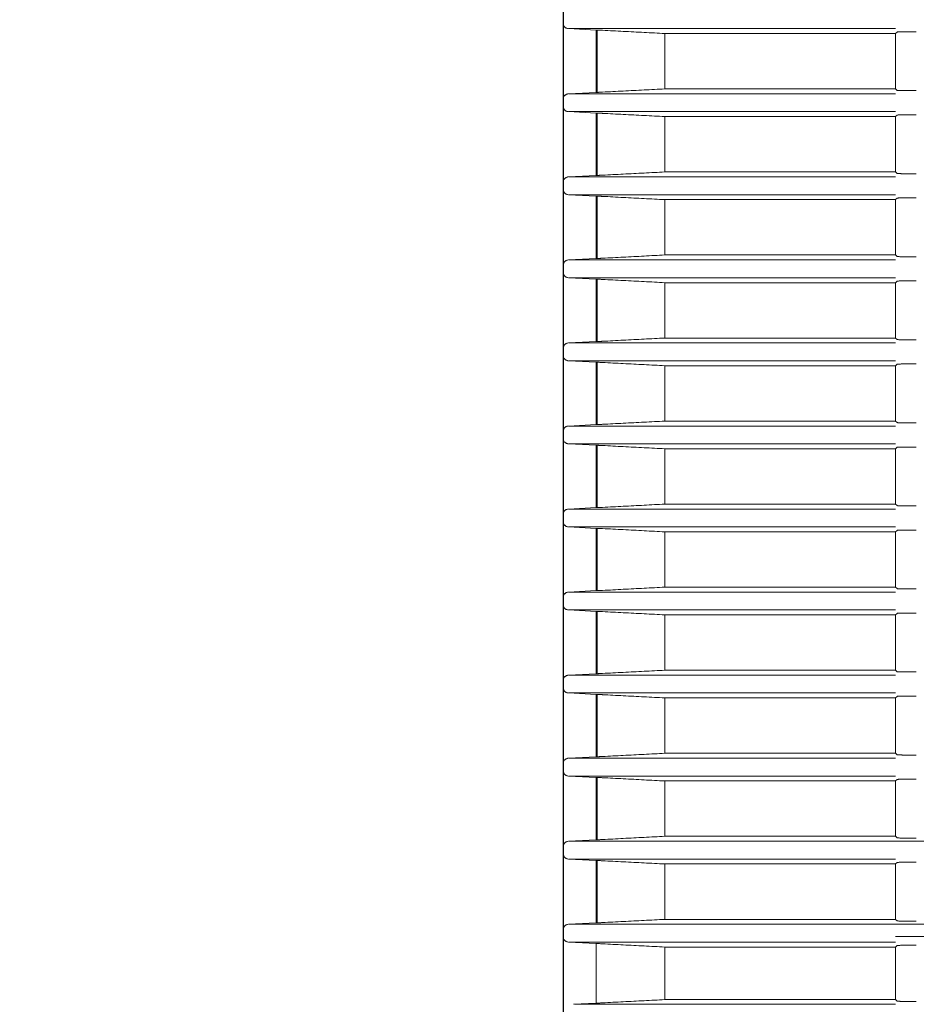
# Model space of a CAD drawing. Units: millimetres. Extents: x 149 to 928, y 239 to 566.
# Drawn here: x 193 to 233, y 302 to 346 of the extents above; entities that cross this region are included whole.
import ezdxf

# ---------------------------------------------------------------- set-up
doc = ezdxf.new("R2010")
doc.units = ezdxf.units.MM
doc.layers.add('1', color=7, linetype='Continuous', true_color=0xffffff)
doc.styles.add('kanji', font='simplex.shx', dxfattribs={"bigfont": 'bigfont.shx'})
doc.dimstyles.get("Standard").update_dxf_attribs({"dimtxt": 0.18, "dimasz": 0.18, "dimexe": 0.18, "dimexo": 0.0625, "dimgap": 0.09, "dimtad": 0, "dimtih": 1, "dimtoh": 1, "dimdec": 4, "dimzin": 0, "dimdsep": 46, "dimtxsty": 'Standard', "dimcen": 0.09, "dimadec": 0, "dimazin": 0, "dimtfac": 1, "dimtdec": 4, "dimtofl": 0, "dimtmove": 0, "dimatfit": 3, "dimfxl": 1, "dimtolj": 1, "dimtzin": 0, "dimarcsym": 0})

# ---------------------------------------------------------------- blocks, each defined once
blk = doc.blocks.new('_U2')
at = {"layer": '1', "color": 18, "lineweight": 25}
for p, q in [((244.258688, 404.531049), (154.063357, 404.531049)), ((157.063357, 404.531049), (156.259509, 401.531046)), ((157.063357, 292.081094), (157.063357, 404.531049)), ((157.063357, 404.531049), (157.867204, 401.531052)), ((157.063357, 292.081094), (156.259509, 295.081091)), ((157.063357, 292.081094), (157.867204, 295.081097)), ((337.290946, 292.081094), (154.063357, 292.081094))]:
    blk.add_line(p, q, dxfattribs=at)
at = {"layer": '1', "color": 18, "linetype": 'Continuous', "lineweight": 13, "insert": (157.944774, 335.098676), "char_height": 7, "attachment_point": 7, "rotation": 90, "line_spacing_factor": 0.903614, "style": 'kanji'}
blk.add_mtext('\\W0.8212;224.9', dxfattribs=at)
blk = doc.blocks.new('_Open')
at = {"color": 0, "linetype": 'ByBlock', "lineweight": -2}
for p, q in [((-1, 0.166667), (0, 0)), ((-1, -0.166667), (0, 0)), ((0, 0), (-1, 0))]:
    blk.add_line(p, q, dxfattribs=at)
blk = doc.blocks.new('_U8')
at = {"layer": '1', "color": 18, "lineweight": 25}
for p, q in [((217.090388, 377.70233), (217.090388, 268.366898)), ((338.090333, 346.909047), (338.090333, 268.366898)), ((217.090388, 271.366898), (220.090385, 272.170745)), ((338.090333, 271.366898), (335.09033, 272.170745)), ((338.090333, 271.366898), (217.090388, 271.366898)), ((217.090388, 271.366898), (220.090391, 270.56305)), ((338.090333, 271.366898), (335.090336, 270.56305))]:
    blk.add_line(p, q, dxfattribs=at)
at = {"layer": '1', "color": 18, "linetype": 'Continuous', "lineweight": 13, "insert": (269.987923, 271.171481), "char_height": 7, "attachment_point": 7, "line_spacing_factor": 0.903614, "style": 'kanji'}
blk.add_mtext('\\W0.7674;242', dxfattribs=at)
blk = doc.blocks.new('_U10')
at = {"layer": '1', "color": 18, "lineweight": 25}
for p, q in [((459.090388, 377.70233), (459.090388, 238.586629)), ((217.090388, 375.39135), (217.090388, 238.586629)), ((217.090388, 241.586629), (220.090385, 242.390477)), ((459.090388, 241.586629), (456.090385, 242.390477)), ((459.090388, 241.586629), (217.090388, 241.586629)), ((217.090388, 241.586629), (220.090391, 240.782782)), ((459.090388, 241.586629), (456.090391, 240.782782))]:
    blk.add_line(p, q, dxfattribs=at)
at = {"layer": '1', "color": 18, "linetype": 'Continuous', "lineweight": 13, "insert": (330.48795, 241.391212), "char_height": 7, "attachment_point": 7, "line_spacing_factor": 0.903614, "style": 'kanji'}
blk.add_mtext('\\W0.7602;484', dxfattribs=at)

msp = doc.modelspace()

# ---------------------------------------------------------------- linework, layer by layer
at = {"layer": '1', "color": 155, "linetype": 'Continuous', "lineweight": 18}
for p, q in [((217.09, 346.383), (217.09, 346.079)), ((218.59, 345.763), (217.327, 345.829)), ((217.328, 345.829), (218.59, 345.763)), ((232.111, 345.829), (217.368, 345.829)), ((218.59, 345.763), (218.627, 345.763)), ((218.59, 345.763), (218.59, 342.949)), ((218.635, 342.949), (218.635, 345.763)), ((221.685, 343.106), (221.685, 345.606)), ((232.111, 345.606), (221.685, 345.606)), ((232.177, 345.672), (232.111, 345.606)), ((232.111, 345.606), (232.111, 343.106)), ((233.045, 345.685), (232.427, 345.685)), ((217.327, 342.883), (218.59, 342.949)), ((218.59, 342.949), (217.328, 342.883)), ((217.368, 342.883), (232.111, 342.883)), ((218.59, 342.949), (218.627, 342.949)), ((221.685, 343.106), (232.111, 343.106)), ((232.111, 343.106), (232.177, 343.04)), ((232.427, 343.027), (233.045, 343.027)), ((217.09, 342.633), (217.09, 342.329)), ((218.59, 342.013), (217.327, 342.079)), ((217.328, 342.079), (218.59, 342.013)), ((232.111, 342.079), (217.368, 342.079)), ((218.59, 342.013), (218.627, 342.013)), ((218.59, 342.013), (218.59, 339.199)), ((218.635, 339.199), (218.635, 342.013)), ((232.177, 341.922), (232.111, 341.856)), ((233.045, 341.935), (232.427, 341.935)), ((221.685, 339.356), (221.685, 341.856)), ((232.111, 341.856), (221.685, 341.856)), ((232.111, 341.856), (232.111, 339.356)), ((221.685, 339.356), (232.111, 339.356)), ((232.111, 339.356), (232.177, 339.29)), ((232.427, 339.277), (233.045, 339.277)), ((217.09, 338.883), (217.09, 338.579)), ((217.327, 339.133), (218.59, 339.199)), ((218.59, 339.199), (217.328, 339.133)), ((217.368, 339.133), (232.111, 339.133)), ((218.59, 339.199), (218.627, 339.199)), ((218.59, 338.263), (217.327, 338.329)), ((217.328, 338.329), (218.59, 338.263)), ((232.111, 338.329), (217.368, 338.329)), ((218.59, 338.263), (218.627, 338.263)), ((218.59, 338.263), (218.59, 335.449)), ((218.635, 335.449), (218.635, 338.263)), ((221.685, 335.606), (221.685, 338.106)), ((232.111, 338.106), (221.685, 338.106)), ((232.177, 338.172), (232.111, 338.106)), ((232.111, 338.106), (232.111, 335.606)), ((233.045, 338.185), (232.427, 338.185)), ((217.327, 335.383), (218.59, 335.449)), ((218.59, 335.449), (217.328, 335.383)), ((217.368, 335.383), (232.111, 335.383)), ((218.59, 335.449), (218.627, 335.449)), ((221.685, 335.606), (232.111, 335.606)), ((232.111, 335.606), (232.177, 335.54)), ((232.427, 335.527), (233.045, 335.527)), ((217.09, 335.133), (217.09, 334.829)), ((218.59, 334.513), (217.327, 334.579)), ((217.328, 334.579), (218.59, 334.513)), ((232.111, 334.579), (217.368, 334.579)), ((218.59, 334.513), (218.627, 334.513)), ((218.59, 334.513), (218.59, 331.699)), ((218.635, 331.699), (218.635, 334.513)), ((221.685, 331.856), (221.685, 334.356)), ((232.111, 334.356), (221.685, 334.356)), ((232.177, 334.422), (232.111, 334.356)), ((232.111, 334.356), (232.111, 331.856)), ((233.045, 334.435), (232.427, 334.435)), ((217.327, 331.633), (218.59, 331.699)), ((218.59, 331.699), (217.328, 331.633)), ((218.59, 331.699), (218.627, 331.699)), ((221.685, 331.856), (232.111, 331.856)), ((232.111, 331.856), (232.177, 331.79)), ((232.427, 331.777), (233.045, 331.777)), ((217.09, 331.383), (217.09, 331.079)), ((217.368, 331.633), (232.111, 331.633)), ((218.59, 330.763), (217.327, 330.829)), ((217.328, 330.829), (218.59, 330.763)), ((232.111, 330.829), (217.368, 330.829)), ((218.59, 330.763), (218.627, 330.763)), ((218.59, 330.763), (218.59, 327.949)), ((218.635, 327.949), (218.635, 330.763)), ((221.685, 328.106), (221.685, 330.606)), ((232.111, 330.606), (221.685, 330.606)), ((232.177, 330.672), (232.111, 330.606)), ((232.111, 330.606), (232.111, 328.106)), ((233.045, 330.685), (232.427, 330.685)), ((217.327, 327.883), (218.59, 327.949)), ((218.59, 327.949), (217.328, 327.883)), ((217.368, 327.883), (232.111, 327.883)), ((218.59, 327.949), (218.627, 327.949)), ((221.685, 328.106), (232.111, 328.106)), ((232.111, 328.106), (232.177, 328.04)), ((232.427, 328.027), (233.045, 328.027)), ((217.09, 327.633), (217.09, 327.329)), ((218.59, 327.013), (217.327, 327.079)), ((217.328, 327.079), (218.59, 327.013)), ((232.111, 327.079), (217.368, 327.079)), ((218.59, 327.013), (218.627, 327.013)), ((218.59, 327.013), (218.59, 324.199)), ((218.635, 324.199), (218.635, 327.013)), ((221.685, 324.356), (221.685, 326.856)), ((232.111, 326.856), (221.685, 326.856)), ((232.177, 326.922), (232.111, 326.856)), ((232.111, 326.856), (232.111, 324.356)), ((233.045, 326.935), (232.427, 326.935)), ((217.327, 324.133), (218.59, 324.199)), ((218.59, 324.199), (217.328, 324.133)), ((217.368, 324.133), (232.111, 324.133)), ((218.59, 324.199), (218.627, 324.199)), ((221.685, 324.356), (232.111, 324.356)), ((232.111, 324.356), (232.177, 324.29)), ((232.427, 324.277), (233.045, 324.277)), ((217.09, 323.883), (217.09, 323.579)), ((218.59, 323.263), (217.327, 323.329)), ((217.328, 323.329), (218.59, 323.263)), ((232.111, 323.329), (217.368, 323.329)), ((218.59, 323.263), (218.627, 323.263)), ((218.59, 323.263), (218.59, 320.449)), ((218.635, 320.449), (218.635, 323.263)), ((221.685, 320.606), (221.685, 323.106)), ((232.111, 323.106), (221.685, 323.106)), ((232.177, 323.172), (232.111, 323.106)), ((232.111, 323.106), (232.111, 320.606)), ((233.045, 323.185), (232.427, 323.185)), ((221.685, 320.606), (232.111, 320.606)), ((232.111, 320.606), (232.177, 320.54)), ((217.09, 320.133), (217.09, 319.829)), ((217.327, 320.383), (218.59, 320.449)), ((218.59, 320.449), (217.328, 320.383)), ((217.368, 320.383), (232.111, 320.383)), ((218.59, 320.449), (218.627, 320.449)), ((232.427, 320.527), (233.045, 320.527)), ((218.59, 319.513), (217.327, 319.579)), ((217.328, 319.579), (218.59, 319.513)), ((232.111, 319.579), (217.368, 319.579)), ((218.59, 319.513), (218.627, 319.513)), ((218.59, 319.513), (218.59, 316.699)), ((218.635, 316.699), (218.635, 319.513)), ((221.685, 316.856), (221.685, 319.356)), ((232.111, 319.356), (221.685, 319.356)), ((232.177, 319.422), (232.111, 319.356)), ((232.111, 319.356), (232.111, 316.856)), ((233.045, 319.435), (232.427, 319.435)), ((217.327, 316.633), (218.59, 316.699)), ((218.59, 316.699), (217.328, 316.633)), ((217.368, 316.633), (232.111, 316.633)), ((218.59, 316.699), (218.627, 316.699)), ((221.685, 316.856), (232.111, 316.856)), ((232.111, 316.856), (232.177, 316.79)), ((232.427, 316.777), (233.045, 316.777)), ((217.09, 316.383), (217.09, 316.079)), ((218.59, 315.763), (217.327, 315.829)), ((217.328, 315.829), (218.59, 315.763)), ((232.111, 315.829), (217.368, 315.829)), ((218.59, 315.763), (218.627, 315.763)), ((218.59, 315.763), (218.59, 312.949)), ((218.635, 312.949), (218.635, 315.763)), ((233.045, 315.685), (232.427, 315.685)), ((221.685, 313.106), (221.685, 315.606)), ((232.111, 315.606), (221.685, 315.606)), ((232.177, 315.672), (232.111, 315.606)), ((232.111, 315.606), (232.111, 313.106)), ((221.685, 313.106), (232.111, 313.106)), ((232.111, 313.106), (232.177, 313.04)), ((232.427, 313.027), (233.045, 313.027)), ((217.09, 312.633), (217.09, 312.329)), ((217.327, 312.883), (218.59, 312.949)), ((218.59, 312.949), (217.328, 312.883)), ((217.368, 312.883), (232.111, 312.883)), ((218.59, 312.949), (218.627, 312.949)), ((218.59, 312.013), (217.327, 312.079)), ((217.328, 312.079), (218.59, 312.013)), ((232.111, 312.079), (217.368, 312.079)), ((218.59, 312.013), (218.627, 312.013)), ((218.59, 312.013), (218.59, 309.199)), ((218.635, 309.199), (218.635, 312.013)), ((221.685, 309.356), (221.685, 311.856)), ((232.111, 311.856), (221.685, 311.856)), ((232.177, 311.922), (232.111, 311.856)), ((232.111, 311.856), (232.111, 309.356)), ((233.045, 311.935), (232.427, 311.935)), ((217.327, 309.133), (218.59, 309.199)), ((218.59, 309.199), (217.328, 309.133)), ((217.368, 309.133), (232.111, 309.133)), ((218.59, 309.199), (218.627, 309.199)), ((221.685, 309.356), (232.111, 309.356)), ((232.111, 309.356), (232.177, 309.29)), ((232.427, 309.277), (233.045, 309.277)), ((217.09, 308.883), (217.09, 308.579)), ((218.59, 308.263), (217.327, 308.329)), ((217.328, 308.329), (218.59, 308.263)), ((232.111, 308.329), (217.368, 308.329)), ((218.59, 308.263), (218.627, 308.263)), ((218.59, 308.263), (218.59, 305.449)), ((218.635, 305.449), (218.635, 308.263)), ((232.177, 308.172), (232.111, 308.106)), ((233.045, 308.185), (232.427, 308.185)), ((221.685, 305.606), (221.685, 308.106)), ((232.111, 308.106), (221.685, 308.106)), ((232.111, 308.106), (232.111, 305.606)), ((217.327, 305.383), (218.59, 305.449)), ((218.59, 305.449), (217.328, 305.383)), ((218.59, 305.449), (218.627, 305.449)), ((221.685, 305.606), (232.111, 305.606)), ((232.111, 305.606), (232.177, 305.54)), ((232.427, 305.527), (233.045, 305.527)), ((217.09, 305.133), (217.09, 304.829)), ((217.368, 305.383), (232.111, 305.383)), ((232.111, 305.383), (309.805, 305.383)), ((218.59, 304.513), (217.327, 304.579)), ((217.328, 304.579), (218.59, 304.513)), ((232.111, 304.579), (217.368, 304.579)), ((218.59, 304.513), (218.627, 304.513)), ((218.59, 304.513), (218.59, 301.824)), ((221.685, 301.981), (221.685, 304.356)), ((232.111, 304.356), (221.685, 304.356)), ((232.177, 304.422), (232.111, 304.356)), ((232.111, 304.356), (232.111, 301.981)), ((233.045, 304.435), (232.427, 304.435)), ((221.685, 301.981), (232.111, 301.981)), ((232.111, 301.981), (232.177, 301.915)), ((232.427, 301.902), (233.045, 301.902)), ((217.564, 301.77), (218.59, 301.824)), ((218.59, 301.824), (217.565, 301.77)), ((217.605, 301.77), (232.111, 301.77)), ((218.59, 301.824), (218.627, 301.824))]:
    msp.add_line(p, q, dxfattribs=at)
for points, knots in [([(217.09, 346.079), (217.092, 346.059), (217.095, 346.016), (217.121, 345.952), (217.169, 345.892), (217.24, 345.843), (217.297, 345.834), (217.328, 345.829)], [0, 0, 0, 0, 0.160174, 0.340281, 0.540307, 0.760225, 1, 1, 1, 1]), ([(217.327, 345.829), (217.305, 345.832), (217.263, 345.838), (217.207, 345.865), (217.161, 345.902), (217.127, 345.945), (217.105, 345.99), (217.093, 346.035), (217.091, 346.065), (217.09, 346.079)], [0, 0, 0, 0, 0.173427, 0.336669, 0.489721, 0.632581, 0.765246, 0.887718, 1, 1, 1, 1]), ([(218.635, 345.763), (218.636, 345.763), (218.637, 345.763), (218.642, 345.763), (218.648, 345.763), (218.659, 345.763), (218.678, 345.762), (218.707, 345.76), (218.743, 345.759), (218.783, 345.757), (218.826, 345.754), (218.857, 345.753), (218.872, 345.752)], [0, 0, 0, 0, 0.062531, 0.12469, 0.186979, 0.249897, 0.374522, 0.499656, 0.624964, 0.749669, 0.875236, 1, 1, 1, 1]), ([(232.427, 345.685), (232.407, 345.685), (232.364, 345.684), (232.299, 345.683), (232.24, 345.68), (232.191, 345.677), (232.182, 345.674), (232.177, 345.672)], [0, 0, 0, 0, 0.160174, 0.340281, 0.540307, 0.760225, 1, 1, 1, 1]), ([(217.328, 342.883), (217.306, 342.88), (217.263, 342.874), (217.207, 342.847), (217.161, 342.81), (217.127, 342.767), (217.105, 342.722), (217.093, 342.677), (217.091, 342.647), (217.09, 342.633)], [0, 0, 0, 0, 0.173427, 0.336669, 0.489721, 0.632581, 0.765246, 0.887718, 1, 1, 1, 1]), ([(217.09, 342.633), (217.092, 342.653), (217.095, 342.696), (217.121, 342.76), (217.169, 342.82), (217.239, 342.869), (217.297, 342.878), (217.327, 342.883)], [0, 0, 0, 0, 0.160174, 0.340281, 0.540307, 0.760225, 1, 1, 1, 1]), ([(218.635, 342.949), (218.636, 342.949), (218.637, 342.949), (218.643, 342.949), (218.651, 342.949), (218.661, 342.95), (218.674, 342.95), (218.69, 342.951), (218.71, 342.952), (218.738, 342.953), (218.775, 342.955), (218.82, 342.957), (218.854, 342.959), (218.872, 342.96)], [0, 0, 0, 0, 0.068983, 0.138753, 0.209313, 0.280664, 0.352809, 0.425748, 0.499483, 0.60355, 0.721665, 0.853819, 1, 1, 1, 1]), ([(232.177, 343.04), (232.18, 343.039), (232.185, 343.037), (232.213, 343.034), (232.25, 343.031), (232.292, 343.03), (232.338, 343.028), (232.383, 343.028), (232.413, 343.027), (232.427, 343.027)], [0, 0, 0, 0, 0.173427, 0.336669, 0.489721, 0.632581, 0.765246, 0.887718, 1, 1, 1, 1]), ([(217.09, 342.329), (217.092, 342.309), (217.095, 342.266), (217.121, 342.202), (217.169, 342.142), (217.24, 342.093), (217.297, 342.084), (217.328, 342.079)], [0, 0, 0, 0, 0.160174, 0.340281, 0.540307, 0.760225, 1, 1, 1, 1]), ([(217.327, 342.079), (217.305, 342.082), (217.263, 342.088), (217.207, 342.115), (217.161, 342.152), (217.127, 342.195), (217.105, 342.24), (217.093, 342.285), (217.091, 342.315), (217.09, 342.329)], [0, 0, 0, 0, 0.173427, 0.336669, 0.489721, 0.632581, 0.765246, 0.887718, 1, 1, 1, 1]), ([(217.328, 342.079), (217.306, 342.082), (217.263, 342.088), (217.207, 342.115), (217.161, 342.152), (217.127, 342.195), (217.105, 342.24), (217.093, 342.285), (217.091, 342.315), (217.09, 342.329)], [0, 0, 0, 0, 0.173427, 0.336669, 0.489721, 0.632581, 0.765246, 0.887718, 1, 1, 1, 1]), ([(218.635, 342.013), (218.636, 342.013), (218.637, 342.013), (218.642, 342.013), (218.648, 342.013), (218.659, 342.013), (218.678, 342.012), (218.707, 342.01), (218.743, 342.009), (218.783, 342.007), (218.826, 342.004), (218.857, 342.003), (218.872, 342.002)], [0, 0, 0, 0, 0.062531, 0.12469, 0.186979, 0.249897, 0.374522, 0.499656, 0.624964, 0.749669, 0.875236, 1, 1, 1, 1]), ([(232.427, 341.935), (232.407, 341.935), (232.364, 341.934), (232.299, 341.933), (232.24, 341.93), (232.191, 341.927), (232.182, 341.924), (232.177, 341.922)], [0, 0, 0, 0, 0.160174, 0.340281, 0.540307, 0.760225, 1, 1, 1, 1]), ([(232.177, 339.29), (232.18, 339.289), (232.185, 339.287), (232.213, 339.284), (232.25, 339.281), (232.292, 339.28), (232.338, 339.278), (232.383, 339.278), (232.413, 339.277), (232.427, 339.277)], [0, 0, 0, 0, 0.173427, 0.336669, 0.489721, 0.632581, 0.765246, 0.887718, 1, 1, 1, 1]), ([(217.328, 339.133), (217.306, 339.13), (217.263, 339.124), (217.207, 339.097), (217.161, 339.06), (217.127, 339.017), (217.105, 338.972), (217.093, 338.927), (217.091, 338.897), (217.09, 338.883)], [0, 0, 0, 0, 0.173427, 0.336669, 0.489721, 0.632581, 0.765246, 0.887718, 1, 1, 1, 1]), ([(217.09, 338.883), (217.092, 338.903), (217.095, 338.946), (217.121, 339.01), (217.169, 339.07), (217.239, 339.119), (217.297, 339.128), (217.327, 339.133)], [0, 0, 0, 0, 0.160174, 0.340281, 0.540307, 0.760225, 1, 1, 1, 1]), ([(218.635, 339.199), (218.636, 339.199), (218.637, 339.199), (218.643, 339.199), (218.651, 339.199), (218.661, 339.2), (218.674, 339.2), (218.69, 339.201), (218.71, 339.202), (218.738, 339.203), (218.775, 339.205), (218.82, 339.207), (218.854, 339.209), (218.872, 339.21)], [0, 0, 0, 0, 0.068983, 0.138753, 0.209313, 0.280664, 0.352809, 0.425748, 0.499483, 0.60355, 0.721665, 0.853819, 1, 1, 1, 1]), ([(217.09, 338.579), (217.092, 338.559), (217.095, 338.516), (217.121, 338.452), (217.169, 338.392), (217.24, 338.343), (217.297, 338.334), (217.328, 338.329)], [0, 0, 0, 0, 0.160174, 0.340281, 0.540307, 0.760225, 1, 1, 1, 1]), ([(217.327, 338.329), (217.305, 338.332), (217.263, 338.338), (217.207, 338.365), (217.161, 338.402), (217.127, 338.445), (217.105, 338.49), (217.093, 338.535), (217.091, 338.565), (217.09, 338.579)], [0, 0, 0, 0, 0.173427, 0.336669, 0.489721, 0.632581, 0.765246, 0.887718, 1, 1, 1, 1]), ([(217.328, 338.329), (217.306, 338.332), (217.263, 338.338), (217.207, 338.365), (217.161, 338.402), (217.127, 338.445), (217.105, 338.49), (217.093, 338.535), (217.091, 338.565), (217.09, 338.579)], [0, 0, 0, 0, 0.173427, 0.336669, 0.489721, 0.632581, 0.765246, 0.887718, 1, 1, 1, 1]), ([(218.635, 338.263), (218.636, 338.263), (218.637, 338.263), (218.642, 338.263), (218.648, 338.263), (218.659, 338.263), (218.678, 338.262), (218.707, 338.26), (218.743, 338.259), (218.783, 338.257), (218.826, 338.254), (218.857, 338.253), (218.872, 338.252)], [0, 0, 0, 0, 0.062531, 0.12469, 0.186979, 0.249897, 0.374522, 0.499656, 0.624964, 0.749669, 0.875236, 1, 1, 1, 1]), ([(232.427, 338.185), (232.407, 338.185), (232.364, 338.184), (232.299, 338.183), (232.24, 338.18), (232.191, 338.177), (232.182, 338.174), (232.177, 338.172)], [0, 0, 0, 0, 0.160174, 0.340281, 0.540307, 0.760225, 1, 1, 1, 1]), ([(217.328, 335.383), (217.306, 335.38), (217.263, 335.374), (217.207, 335.347), (217.161, 335.31), (217.127, 335.267), (217.105, 335.222), (217.093, 335.177), (217.091, 335.147), (217.09, 335.133)], [0, 0, 0, 0, 0.173427, 0.336669, 0.489721, 0.632581, 0.765246, 0.887718, 1, 1, 1, 1]), ([(217.09, 335.133), (217.092, 335.153), (217.095, 335.196), (217.121, 335.26), (217.169, 335.32), (217.239, 335.369), (217.297, 335.378), (217.327, 335.383)], [0, 0, 0, 0, 0.160174, 0.340281, 0.540307, 0.760225, 1, 1, 1, 1]), ([(218.635, 335.449), (218.636, 335.449), (218.637, 335.449), (218.643, 335.449), (218.651, 335.449), (218.661, 335.45), (218.674, 335.45), (218.69, 335.451), (218.71, 335.452), (218.738, 335.453), (218.775, 335.455), (218.82, 335.457), (218.854, 335.459), (218.872, 335.46)], [0, 0, 0, 0, 0.068983, 0.138753, 0.209313, 0.280664, 0.352809, 0.425748, 0.499483, 0.60355, 0.721665, 0.853819, 1, 1, 1, 1]), ([(232.177, 335.54), (232.18, 335.539), (232.185, 335.537), (232.213, 335.534), (232.25, 335.531), (232.292, 335.53), (232.338, 335.528), (232.383, 335.528), (232.413, 335.527), (232.427, 335.527)], [0, 0, 0, 0, 0.173427, 0.336669, 0.489721, 0.632581, 0.765246, 0.887718, 1, 1, 1, 1]), ([(217.09, 334.829), (217.092, 334.809), (217.095, 334.766), (217.121, 334.702), (217.169, 334.642), (217.24, 334.593), (217.297, 334.584), (217.328, 334.579)], [0, 0, 0, 0, 0.160174, 0.340281, 0.540307, 0.760225, 1, 1, 1, 1]), ([(217.327, 334.579), (217.305, 334.582), (217.263, 334.588), (217.207, 334.615), (217.161, 334.652), (217.127, 334.695), (217.105, 334.74), (217.093, 334.785), (217.091, 334.815), (217.09, 334.829)], [0, 0, 0, 0, 0.173427, 0.336669, 0.489721, 0.632581, 0.765246, 0.887718, 1, 1, 1, 1]), ([(218.635, 334.513), (218.636, 334.513), (218.637, 334.513), (218.642, 334.513), (218.648, 334.513), (218.659, 334.513), (218.678, 334.512), (218.707, 334.51), (218.743, 334.509), (218.783, 334.507), (218.826, 334.504), (218.857, 334.503), (218.872, 334.502)], [0, 0, 0, 0, 0.062531, 0.12469, 0.186979, 0.249897, 0.374522, 0.499656, 0.624964, 0.749669, 0.875236, 1, 1, 1, 1]), ([(232.427, 334.435), (232.407, 334.435), (232.364, 334.434), (232.299, 334.433), (232.24, 334.43), (232.191, 334.427), (232.182, 334.424), (232.177, 334.422)], [0, 0, 0, 0, 0.160174, 0.340281, 0.540307, 0.760225, 1, 1, 1, 1]), ([(218.635, 331.699), (218.636, 331.699), (218.637, 331.699), (218.643, 331.699), (218.651, 331.699), (218.661, 331.7), (218.674, 331.7), (218.69, 331.701), (218.71, 331.702), (218.738, 331.703), (218.775, 331.705), (218.82, 331.707), (218.854, 331.709), (218.872, 331.71)], [0, 0, 0, 0, 0.068983, 0.138753, 0.209313, 0.280664, 0.352809, 0.425748, 0.499483, 0.60355, 0.721665, 0.853819, 1, 1, 1, 1]), ([(232.177, 331.79), (232.18, 331.789), (232.185, 331.787), (232.213, 331.784), (232.25, 331.781), (232.292, 331.78), (232.338, 331.778), (232.383, 331.778), (232.413, 331.777), (232.427, 331.777)], [0, 0, 0, 0, 0.173427, 0.336669, 0.489721, 0.632581, 0.765246, 0.887718, 1, 1, 1, 1]), ([(217.328, 331.633), (217.306, 331.63), (217.263, 331.624), (217.207, 331.597), (217.161, 331.56), (217.127, 331.517), (217.105, 331.472), (217.093, 331.427), (217.091, 331.397), (217.09, 331.383)], [0, 0, 0, 0, 0.173427, 0.336669, 0.489721, 0.632581, 0.765246, 0.887718, 1, 1, 1, 1]), ([(217.09, 331.383), (217.092, 331.403), (217.095, 331.446), (217.121, 331.51), (217.169, 331.57), (217.239, 331.619), (217.297, 331.628), (217.327, 331.633)], [0, 0, 0, 0, 0.160174, 0.340281, 0.540307, 0.760225, 1, 1, 1, 1]), ([(217.09, 331.079), (217.092, 331.059), (217.095, 331.016), (217.121, 330.952), (217.169, 330.892), (217.24, 330.843), (217.297, 330.834), (217.328, 330.829)], [0, 0, 0, 0, 0.160174, 0.340281, 0.540307, 0.760225, 1, 1, 1, 1]), ([(217.327, 330.829), (217.305, 330.832), (217.263, 330.838), (217.207, 330.865), (217.161, 330.902), (217.127, 330.945), (217.105, 330.99), (217.093, 331.035), (217.091, 331.065), (217.09, 331.079)], [0, 0, 0, 0, 0.173427, 0.336669, 0.489721, 0.632581, 0.765246, 0.887718, 1, 1, 1, 1]), ([(218.635, 330.763), (218.636, 330.763), (218.637, 330.763), (218.642, 330.763), (218.648, 330.763), (218.659, 330.763), (218.678, 330.762), (218.707, 330.76), (218.743, 330.759), (218.783, 330.757), (218.826, 330.754), (218.857, 330.753), (218.872, 330.752)], [0, 0, 0, 0, 0.062531, 0.12469, 0.186979, 0.249897, 0.374522, 0.499656, 0.624964, 0.749669, 0.875236, 1, 1, 1, 1]), ([(232.427, 330.685), (232.407, 330.685), (232.364, 330.684), (232.299, 330.683), (232.24, 330.68), (232.191, 330.677), (232.182, 330.674), (232.177, 330.672)], [0, 0, 0, 0, 0.160174, 0.340281, 0.540307, 0.760225, 1, 1, 1, 1]), ([(217.328, 327.883), (217.306, 327.88), (217.263, 327.874), (217.207, 327.847), (217.161, 327.81), (217.127, 327.767), (217.105, 327.722), (217.093, 327.677), (217.091, 327.647), (217.09, 327.633)], [0, 0, 0, 0, 0.173427, 0.336669, 0.489721, 0.632581, 0.765246, 0.887718, 1, 1, 1, 1]), ([(217.09, 327.633), (217.092, 327.653), (217.095, 327.696), (217.121, 327.76), (217.169, 327.82), (217.239, 327.869), (217.297, 327.878), (217.327, 327.883)], [0, 0, 0, 0, 0.160174, 0.340281, 0.540307, 0.760225, 1, 1, 1, 1]), ([(218.635, 327.949), (218.636, 327.949), (218.637, 327.949), (218.643, 327.949), (218.651, 327.949), (218.661, 327.95), (218.674, 327.95), (218.69, 327.951), (218.71, 327.952), (218.738, 327.953), (218.775, 327.955), (218.82, 327.957), (218.854, 327.959), (218.872, 327.96)], [0, 0, 0, 0, 0.068983, 0.138753, 0.209313, 0.280664, 0.352809, 0.425748, 0.499483, 0.60355, 0.721665, 0.853819, 1, 1, 1, 1]), ([(232.177, 328.04), (232.18, 328.039), (232.185, 328.037), (232.213, 328.034), (232.25, 328.031), (232.292, 328.03), (232.338, 328.028), (232.383, 328.028), (232.413, 328.027), (232.427, 328.027)], [0, 0, 0, 0, 0.173427, 0.336669, 0.489721, 0.632581, 0.765246, 0.887718, 1, 1, 1, 1]), ([(217.09, 327.329), (217.092, 327.309), (217.095, 327.266), (217.121, 327.202), (217.169, 327.142), (217.24, 327.093), (217.297, 327.084), (217.328, 327.079)], [0, 0, 0, 0, 0.160174, 0.340281, 0.540307, 0.760225, 1, 1, 1, 1]), ([(217.327, 327.079), (217.305, 327.082), (217.263, 327.088), (217.207, 327.115), (217.161, 327.152), (217.127, 327.195), (217.105, 327.24), (217.093, 327.285), (217.091, 327.315), (217.09, 327.329)], [0, 0, 0, 0, 0.173427, 0.336669, 0.489721, 0.632581, 0.765246, 0.887718, 1, 1, 1, 1]), ([(218.635, 327.013), (218.636, 327.013), (218.637, 327.013), (218.642, 327.013), (218.648, 327.013), (218.659, 327.013), (218.678, 327.012), (218.707, 327.01), (218.743, 327.009), (218.783, 327.007), (218.826, 327.004), (218.857, 327.003), (218.872, 327.002)], [0, 0, 0, 0, 0.062531, 0.12469, 0.186979, 0.249897, 0.374522, 0.499656, 0.624964, 0.749669, 0.875236, 1, 1, 1, 1]), ([(232.427, 326.935), (232.407, 326.935), (232.364, 326.934), (232.299, 326.933), (232.24, 326.93), (232.191, 326.927), (232.182, 326.924), (232.177, 326.922)], [0, 0, 0, 0, 0.160174, 0.340281, 0.540307, 0.760225, 1, 1, 1, 1]), ([(217.328, 324.133), (217.306, 324.13), (217.263, 324.124), (217.207, 324.097), (217.161, 324.06), (217.127, 324.017), (217.105, 323.972), (217.093, 323.927), (217.091, 323.897), (217.09, 323.883)], [0, 0, 0, 0, 0.173427, 0.336669, 0.489721, 0.632581, 0.765246, 0.887718, 1, 1, 1, 1]), ([(217.09, 323.883), (217.092, 323.903), (217.095, 323.946), (217.121, 324.01), (217.169, 324.07), (217.239, 324.119), (217.297, 324.128), (217.327, 324.133)], [0, 0, 0, 0, 0.160174, 0.340281, 0.540307, 0.760225, 1, 1, 1, 1]), ([(218.635, 324.199), (218.636, 324.199), (218.637, 324.199), (218.643, 324.199), (218.651, 324.199), (218.661, 324.2), (218.674, 324.2), (218.69, 324.201), (218.71, 324.202), (218.738, 324.203), (218.775, 324.205), (218.82, 324.207), (218.854, 324.209), (218.872, 324.21)], [0, 0, 0, 0, 0.068983, 0.138753, 0.209313, 0.280664, 0.352809, 0.425748, 0.499483, 0.60355, 0.721665, 0.853819, 1, 1, 1, 1]), ([(232.177, 324.29), (232.18, 324.289), (232.185, 324.287), (232.213, 324.284), (232.25, 324.281), (232.292, 324.28), (232.338, 324.278), (232.383, 324.278), (232.413, 324.277), (232.427, 324.277)], [0, 0, 0, 0, 0.173427, 0.336669, 0.489721, 0.632581, 0.765246, 0.887718, 1, 1, 1, 1]), ([(217.09, 323.579), (217.092, 323.559), (217.095, 323.516), (217.121, 323.452), (217.169, 323.392), (217.24, 323.343), (217.297, 323.334), (217.328, 323.329)], [0, 0, 0, 0, 0.160174, 0.340281, 0.540307, 0.760225, 1, 1, 1, 1]), ([(217.327, 323.329), (217.305, 323.332), (217.263, 323.338), (217.207, 323.365), (217.161, 323.402), (217.127, 323.445), (217.105, 323.49), (217.093, 323.535), (217.091, 323.565), (217.09, 323.579)], [0, 0, 0, 0, 0.173427, 0.336669, 0.489721, 0.632581, 0.765246, 0.887718, 1, 1, 1, 1]), ([(217.328, 323.329), (217.306, 323.332), (217.263, 323.338), (217.207, 323.365), (217.161, 323.402), (217.127, 323.445), (217.105, 323.49), (217.093, 323.535), (217.091, 323.565), (217.09, 323.579)], [0, 0, 0, 0, 0.173427, 0.336669, 0.489721, 0.632581, 0.765246, 0.887718, 1, 1, 1, 1]), ([(218.635, 323.263), (218.636, 323.263), (218.637, 323.263), (218.642, 323.263), (218.648, 323.263), (218.659, 323.263), (218.678, 323.262), (218.707, 323.26), (218.743, 323.259), (218.783, 323.257), (218.826, 323.254), (218.857, 323.253), (218.872, 323.252)], [0, 0, 0, 0, 0.062531, 0.12469, 0.186979, 0.249897, 0.374522, 0.499656, 0.624964, 0.749669, 0.875236, 1, 1, 1, 1]), ([(232.427, 323.185), (232.407, 323.185), (232.364, 323.184), (232.299, 323.183), (232.24, 323.18), (232.191, 323.177), (232.182, 323.174), (232.177, 323.172)], [0, 0, 0, 0, 0.160174, 0.340281, 0.540307, 0.760225, 1, 1, 1, 1]), ([(217.328, 320.383), (217.306, 320.38), (217.263, 320.374), (217.207, 320.347), (217.161, 320.31), (217.127, 320.267), (217.105, 320.222), (217.093, 320.177), (217.091, 320.147), (217.09, 320.133)], [0, 0, 0, 0, 0.173427, 0.336669, 0.489721, 0.632581, 0.765246, 0.887718, 1, 1, 1, 1]), ([(217.09, 320.133), (217.092, 320.153), (217.095, 320.196), (217.121, 320.26), (217.169, 320.32), (217.239, 320.369), (217.297, 320.378), (217.327, 320.383)], [0, 0, 0, 0, 0.160174, 0.340281, 0.540307, 0.760225, 1, 1, 1, 1]), ([(218.635, 320.449), (218.636, 320.449), (218.637, 320.449), (218.643, 320.449), (218.651, 320.449), (218.661, 320.45), (218.674, 320.45), (218.69, 320.451), (218.71, 320.452), (218.738, 320.453), (218.775, 320.455), (218.82, 320.457), (218.854, 320.459), (218.872, 320.46)], [0, 0, 0, 0, 0.068983, 0.138753, 0.209313, 0.280664, 0.352809, 0.425748, 0.499483, 0.60355, 0.721665, 0.853819, 1, 1, 1, 1]), ([(232.177, 320.54), (232.18, 320.539), (232.185, 320.537), (232.213, 320.534), (232.25, 320.531), (232.292, 320.53), (232.338, 320.528), (232.383, 320.528), (232.413, 320.527), (232.427, 320.527)], [0, 0, 0, 0, 0.173427, 0.336669, 0.489721, 0.632581, 0.765246, 0.887718, 1, 1, 1, 1]), ([(217.09, 319.829), (217.092, 319.809), (217.095, 319.766), (217.121, 319.702), (217.169, 319.642), (217.24, 319.593), (217.297, 319.584), (217.328, 319.579)], [0, 0, 0, 0, 0.160174, 0.340281, 0.540307, 0.760225, 1, 1, 1, 1]), ([(217.327, 319.579), (217.305, 319.582), (217.263, 319.588), (217.207, 319.615), (217.161, 319.652), (217.127, 319.695), (217.105, 319.74), (217.093, 319.785), (217.091, 319.815), (217.09, 319.829)], [0, 0, 0, 0, 0.173427, 0.336669, 0.489721, 0.632581, 0.765246, 0.887718, 1, 1, 1, 1]), ([(217.328, 319.579), (217.306, 319.582), (217.263, 319.588), (217.207, 319.615), (217.161, 319.652), (217.127, 319.695), (217.105, 319.74), (217.093, 319.785), (217.091, 319.815), (217.09, 319.829)], [0, 0, 0, 0, 0.173427, 0.336669, 0.489721, 0.632581, 0.765246, 0.887718, 1, 1, 1, 1]), ([(218.635, 319.513), (218.636, 319.513), (218.637, 319.513), (218.642, 319.513), (218.648, 319.513), (218.659, 319.513), (218.678, 319.512), (218.707, 319.51), (218.743, 319.509), (218.783, 319.507), (218.826, 319.504), (218.857, 319.503), (218.872, 319.502)], [0, 0, 0, 0, 0.062531, 0.12469, 0.186979, 0.249897, 0.374522, 0.499656, 0.624964, 0.749669, 0.875236, 1, 1, 1, 1]), ([(232.427, 319.435), (232.407, 319.435), (232.364, 319.434), (232.299, 319.433), (232.24, 319.43), (232.191, 319.427), (232.182, 319.424), (232.177, 319.422)], [0, 0, 0, 0, 0.160174, 0.340281, 0.540307, 0.760225, 1, 1, 1, 1]), ([(217.328, 316.633), (217.306, 316.63), (217.263, 316.624), (217.207, 316.597), (217.161, 316.56), (217.127, 316.517), (217.105, 316.472), (217.093, 316.427), (217.091, 316.397), (217.09, 316.383)], [0, 0, 0, 0, 0.173427, 0.336669, 0.489721, 0.632581, 0.765246, 0.887718, 1, 1, 1, 1]), ([(217.09, 316.383), (217.092, 316.403), (217.095, 316.446), (217.121, 316.51), (217.169, 316.57), (217.239, 316.619), (217.297, 316.628), (217.327, 316.633)], [0, 0, 0, 0, 0.160174, 0.340281, 0.540307, 0.760225, 1, 1, 1, 1]), ([(218.635, 316.699), (218.636, 316.699), (218.637, 316.699), (218.643, 316.699), (218.651, 316.699), (218.661, 316.7), (218.674, 316.7), (218.69, 316.701), (218.71, 316.702), (218.738, 316.703), (218.775, 316.705), (218.82, 316.707), (218.854, 316.709), (218.872, 316.71)], [0, 0, 0, 0, 0.068983, 0.138753, 0.209313, 0.280664, 0.352809, 0.425748, 0.499483, 0.60355, 0.721665, 0.853819, 1, 1, 1, 1]), ([(232.177, 316.79), (232.18, 316.789), (232.185, 316.787), (232.213, 316.784), (232.25, 316.781), (232.292, 316.78), (232.338, 316.778), (232.383, 316.778), (232.413, 316.777), (232.427, 316.777)], [0, 0, 0, 0, 0.173427, 0.336669, 0.489721, 0.632581, 0.765246, 0.887718, 1, 1, 1, 1]), ([(217.09, 316.079), (217.092, 316.059), (217.095, 316.016), (217.121, 315.952), (217.169, 315.892), (217.24, 315.843), (217.297, 315.834), (217.328, 315.829)], [0, 0, 0, 0, 0.160174, 0.340281, 0.540307, 0.760225, 1, 1, 1, 1]), ([(217.327, 315.829), (217.305, 315.832), (217.263, 315.838), (217.207, 315.865), (217.161, 315.902), (217.127, 315.945), (217.105, 315.99), (217.093, 316.035), (217.091, 316.065), (217.09, 316.079)], [0, 0, 0, 0, 0.173427, 0.336669, 0.489721, 0.632581, 0.765246, 0.887718, 1, 1, 1, 1]), ([(218.635, 315.763), (218.636, 315.763), (218.637, 315.763), (218.642, 315.763), (218.648, 315.763), (218.659, 315.763), (218.678, 315.762), (218.707, 315.76), (218.743, 315.759), (218.783, 315.757), (218.826, 315.754), (218.857, 315.753), (218.872, 315.752)], [0, 0, 0, 0, 0.062531, 0.12469, 0.186979, 0.249897, 0.374522, 0.499656, 0.624964, 0.749669, 0.875236, 1, 1, 1, 1]), ([(232.427, 315.685), (232.407, 315.685), (232.364, 315.684), (232.299, 315.683), (232.24, 315.68), (232.191, 315.677), (232.182, 315.674), (232.177, 315.672)], [0, 0, 0, 0, 0.160174, 0.340281, 0.540307, 0.760225, 1, 1, 1, 1]), ([(232.177, 313.04), (232.18, 313.039), (232.185, 313.037), (232.213, 313.034), (232.25, 313.031), (232.292, 313.03), (232.338, 313.028), (232.383, 313.028), (232.413, 313.027), (232.427, 313.027)], [0, 0, 0, 0, 0.173427, 0.336669, 0.489721, 0.632581, 0.765246, 0.887718, 1, 1, 1, 1]), ([(217.328, 312.883), (217.306, 312.88), (217.263, 312.874), (217.207, 312.847), (217.161, 312.81), (217.127, 312.767), (217.105, 312.722), (217.093, 312.677), (217.091, 312.647), (217.09, 312.633)], [0, 0, 0, 0, 0.173427, 0.336669, 0.489721, 0.632581, 0.765246, 0.887718, 1, 1, 1, 1]), ([(217.09, 312.633), (217.092, 312.653), (217.095, 312.696), (217.121, 312.76), (217.169, 312.82), (217.239, 312.869), (217.297, 312.878), (217.327, 312.883)], [0, 0, 0, 0, 0.160174, 0.340281, 0.540307, 0.760225, 1, 1, 1, 1]), ([(218.635, 312.949), (218.636, 312.949), (218.637, 312.949), (218.643, 312.949), (218.651, 312.949), (218.661, 312.95), (218.674, 312.95), (218.69, 312.951), (218.71, 312.952), (218.738, 312.953), (218.775, 312.955), (218.82, 312.957), (218.854, 312.959), (218.872, 312.96)], [0, 0, 0, 0, 0.068983, 0.138753, 0.209313, 0.280664, 0.352809, 0.425748, 0.499483, 0.60355, 0.721665, 0.853819, 1, 1, 1, 1]), ([(217.09, 312.329), (217.092, 312.309), (217.095, 312.266), (217.121, 312.202), (217.169, 312.142), (217.24, 312.093), (217.297, 312.084), (217.328, 312.079)], [0, 0, 0, 0, 0.160174, 0.340281, 0.540307, 0.760225, 1, 1, 1, 1]), ([(217.327, 312.079), (217.305, 312.082), (217.263, 312.088), (217.207, 312.115), (217.161, 312.152), (217.127, 312.195), (217.105, 312.24), (217.093, 312.285), (217.091, 312.315), (217.09, 312.329)], [0, 0, 0, 0, 0.173427, 0.336669, 0.489721, 0.632581, 0.765246, 0.887718, 1, 1, 1, 1]), ([(218.635, 312.013), (218.636, 312.013), (218.637, 312.013), (218.642, 312.013), (218.648, 312.013), (218.659, 312.013), (218.678, 312.012), (218.707, 312.01), (218.743, 312.009), (218.783, 312.007), (218.826, 312.004), (218.857, 312.003), (218.872, 312.002)], [0, 0, 0, 0, 0.062531, 0.12469, 0.186979, 0.249897, 0.374522, 0.499656, 0.624964, 0.749669, 0.875236, 1, 1, 1, 1]), ([(232.427, 311.935), (232.407, 311.935), (232.364, 311.934), (232.299, 311.933), (232.24, 311.93), (232.191, 311.927), (232.182, 311.924), (232.177, 311.922)], [0, 0, 0, 0, 0.160174, 0.340281, 0.540307, 0.760225, 1, 1, 1, 1]), ([(217.328, 309.133), (217.306, 309.13), (217.263, 309.124), (217.207, 309.097), (217.161, 309.06), (217.127, 309.017), (217.105, 308.972), (217.093, 308.927), (217.091, 308.897), (217.09, 308.883)], [0, 0, 0, 0, 0.173427, 0.336669, 0.489721, 0.632581, 0.765246, 0.887718, 1, 1, 1, 1]), ([(217.09, 308.883), (217.092, 308.903), (217.095, 308.946), (217.121, 309.01), (217.169, 309.07), (217.239, 309.119), (217.297, 309.128), (217.327, 309.133)], [0, 0, 0, 0, 0.160174, 0.340281, 0.540307, 0.760225, 1, 1, 1, 1]), ([(218.635, 309.199), (218.636, 309.199), (218.637, 309.199), (218.643, 309.199), (218.651, 309.199), (218.661, 309.2), (218.674, 309.2), (218.69, 309.201), (218.71, 309.202), (218.738, 309.203), (218.775, 309.205), (218.82, 309.207), (218.854, 309.209), (218.872, 309.21)], [0, 0, 0, 0, 0.068983, 0.138753, 0.209313, 0.280664, 0.352809, 0.425748, 0.499483, 0.60355, 0.721665, 0.853819, 1, 1, 1, 1]), ([(232.177, 309.29), (232.18, 309.289), (232.185, 309.287), (232.213, 309.284), (232.25, 309.281), (232.292, 309.28), (232.338, 309.278), (232.383, 309.278), (232.413, 309.277), (232.427, 309.277)], [0, 0, 0, 0, 0.173427, 0.336669, 0.489721, 0.632581, 0.765246, 0.887718, 1, 1, 1, 1]), ([(217.09, 308.579), (217.092, 308.559), (217.095, 308.516), (217.121, 308.452), (217.169, 308.392), (217.24, 308.343), (217.297, 308.334), (217.328, 308.329)], [0, 0, 0, 0, 0.160174, 0.340281, 0.540307, 0.760225, 1, 1, 1, 1]), ([(217.327, 308.329), (217.305, 308.332), (217.263, 308.338), (217.207, 308.365), (217.161, 308.402), (217.127, 308.445), (217.105, 308.49), (217.093, 308.535), (217.091, 308.565), (217.09, 308.579)], [0, 0, 0, 0, 0.173427, 0.336669, 0.489721, 0.632581, 0.765246, 0.887718, 1, 1, 1, 1]), ([(218.635, 308.263), (218.636, 308.263), (218.637, 308.263), (218.642, 308.263), (218.648, 308.263), (218.659, 308.263), (218.678, 308.262), (218.707, 308.26), (218.743, 308.259), (218.783, 308.257), (218.826, 308.254), (218.857, 308.253), (218.872, 308.252)], [0, 0, 0, 0, 0.062531, 0.12469, 0.186979, 0.249897, 0.374522, 0.499656, 0.624964, 0.749669, 0.875236, 1, 1, 1, 1]), ([(232.427, 308.185), (232.407, 308.185), (232.364, 308.184), (232.299, 308.183), (232.24, 308.18), (232.191, 308.177), (232.182, 308.174), (232.177, 308.172)], [0, 0, 0, 0, 0.160174, 0.340281, 0.540307, 0.760225, 1, 1, 1, 1]), ([(218.635, 305.449), (218.636, 305.449), (218.637, 305.449), (218.643, 305.449), (218.651, 305.449), (218.661, 305.45), (218.674, 305.45), (218.69, 305.451), (218.71, 305.452), (218.738, 305.453), (218.775, 305.455), (218.82, 305.457), (218.854, 305.459), (218.872, 305.46)], [0, 0, 0, 0, 0.068983, 0.138753, 0.209313, 0.280664, 0.352809, 0.425748, 0.499483, 0.60355, 0.721665, 0.853819, 1, 1, 1, 1]), ([(232.177, 305.54), (232.18, 305.539), (232.185, 305.537), (232.213, 305.534), (232.25, 305.531), (232.292, 305.53), (232.338, 305.528), (232.383, 305.528), (232.413, 305.527), (232.427, 305.527)], [0, 0, 0, 0, 0.173427, 0.336669, 0.489721, 0.632581, 0.765246, 0.887718, 1, 1, 1, 1]), ([(217.328, 305.383), (217.306, 305.38), (217.263, 305.374), (217.207, 305.347), (217.161, 305.31), (217.127, 305.267), (217.105, 305.222), (217.093, 305.177), (217.091, 305.147), (217.09, 305.133)], [0, 0, 0, 0, 0.173427, 0.336669, 0.489721, 0.632581, 0.765246, 0.887718, 1, 1, 1, 1]), ([(217.09, 305.133), (217.092, 305.153), (217.095, 305.196), (217.121, 305.26), (217.169, 305.32), (217.239, 305.369), (217.297, 305.378), (217.327, 305.383)], [0, 0, 0, 0, 0.160174, 0.340281, 0.540307, 0.760225, 1, 1, 1, 1]), ([(217.09, 304.829), (217.092, 304.809), (217.095, 304.766), (217.121, 304.702), (217.169, 304.642), (217.24, 304.593), (217.297, 304.584), (217.328, 304.579)], [0, 0, 0, 0, 0.160174, 0.340281, 0.540307, 0.760225, 1, 1, 1, 1]), ([(217.327, 304.579), (217.305, 304.582), (217.263, 304.588), (217.207, 304.615), (217.161, 304.652), (217.127, 304.695), (217.105, 304.74), (217.093, 304.785), (217.091, 304.815), (217.09, 304.829)], [0, 0, 0, 0, 0.173426, 0.336668, 0.489721, 0.63258, 0.765246, 0.887718, 1, 1, 1, 1]), ([(218.872, 304.502), (218.872, 304.502), (218.838, 304.504), (218.777, 304.507), (218.714, 304.51), (218.677, 304.512), (218.655, 304.513), (218.64, 304.513), (218.637, 304.513), (218.635, 304.513)], [0, 0, 0, 0, 0.000038, 0.277604, 0.499602, 0.628326, 0.754628, 0.878516, 1, 1, 1, 1]), ([(232.427, 304.435), (232.407, 304.435), (232.364, 304.434), (232.299, 304.433), (232.24, 304.43), (232.191, 304.427), (232.182, 304.424), (232.177, 304.422)], [0, 0, 0, 0, 0.160174, 0.340281, 0.540307, 0.760225, 1, 1, 1, 1]), ([(232.177, 301.915), (232.18, 301.914), (232.185, 301.912), (232.213, 301.909), (232.25, 301.906), (232.292, 301.905), (232.338, 301.903), (232.383, 301.903), (232.413, 301.902), (232.427, 301.902)], [0, 0, 0, 0, 0.173427, 0.336669, 0.489721, 0.632581, 0.765246, 0.887718, 1, 1, 1, 1]), ([(218.635, 301.824), (218.636, 301.824), (218.637, 301.824), (218.643, 301.824), (218.651, 301.824), (218.661, 301.825), (218.674, 301.825), (218.69, 301.826), (218.71, 301.827), (218.738, 301.828), (218.775, 301.83), (218.82, 301.832), (218.854, 301.834), (218.872, 301.835)], [0, 0, 0, 0, 0.068891, 0.1386, 0.209129, 0.28048, 0.352655, 0.425656, 0.499483, 0.603559, 0.721677, 0.853828, 1, 1, 1, 1])]:
    msp.add_open_spline(points, degree=3, knots=knots, dxfattribs=at)
for points, degree in [([(218.627, 345.763), (218.63, 345.763), (218.633, 345.763), (218.635, 345.763)], 3), ([(221.685, 345.606), (221.372, 345.622), (220.747, 345.655), (219.809, 345.703), (219.184, 345.736), (218.872, 345.752)], 3), ([(218.635, 342.949), (218.633, 342.949), (218.63, 342.949), (218.627, 342.949)], 3), ([(218.872, 342.96), (219.184, 342.976), (219.809, 343.009), (220.747, 343.057), (221.372, 343.09), (221.685, 343.106)], 3), ([(218.627, 342.013), (218.63, 342.013), (218.633, 342.013), (218.635, 342.013)], 3), ([(221.685, 341.856), (221.372, 341.872), (220.747, 341.905), (219.809, 341.953), (219.184, 341.986), (218.872, 342.002)], 3), ([(218.872, 339.21), (219.184, 339.226), (219.809, 339.259), (220.747, 339.307), (221.372, 339.34), (221.685, 339.356)], 3), ([(218.635, 339.199), (218.633, 339.199), (218.63, 339.199), (218.627, 339.199)], 3), ([(218.627, 338.263), (218.63, 338.263), (218.633, 338.263), (218.635, 338.263)], 3), ([(221.685, 338.106), (221.372, 338.122), (220.747, 338.155), (219.809, 338.203), (219.184, 338.236), (218.872, 338.252)], 3), ([(218.635, 335.449), (218.633, 335.449), (218.63, 335.449), (218.627, 335.449)], 3), ([(218.872, 335.46), (219.184, 335.476), (219.809, 335.509), (220.747, 335.557), (221.372, 335.59), (221.685, 335.606)], 3), ([(218.627, 334.513), (218.63, 334.513), (218.633, 334.513), (218.635, 334.513)], 3), ([(221.685, 334.356), (221.372, 334.372), (220.747, 334.405), (219.809, 334.453), (219.184, 334.486), (218.872, 334.502)], 3), ([(218.635, 331.699), (218.633, 331.699), (218.63, 331.699), (218.627, 331.699)], 3), ([(218.872, 331.71), (219.184, 331.726), (219.809, 331.759), (220.747, 331.807), (221.372, 331.84), (221.685, 331.856)], 3), ([(218.627, 330.763), (218.63, 330.763), (218.633, 330.763), (218.635, 330.763)], 3), ([(221.685, 330.606), (221.372, 330.622), (220.747, 330.655), (219.809, 330.703), (219.184, 330.736), (218.872, 330.752)], 3), ([(218.635, 327.949), (218.633, 327.949), (218.63, 327.949), (218.627, 327.949)], 3), ([(218.872, 327.96), (219.184, 327.976), (219.809, 328.009), (220.747, 328.057), (221.372, 328.09), (221.685, 328.106)], 3), ([(218.627, 327.013), (218.63, 327.013), (218.633, 327.013), (218.635, 327.013)], 3), ([(221.685, 326.856), (221.372, 326.872), (220.747, 326.905), (219.809, 326.953), (219.184, 326.986), (218.872, 327.002)], 3), ([(218.635, 324.199), (218.633, 324.199), (218.63, 324.199), (218.627, 324.199)], 3), ([(218.872, 324.21), (219.184, 324.226), (219.809, 324.259), (220.747, 324.307), (221.372, 324.34), (221.685, 324.356)], 3), ([(218.627, 323.263), (218.63, 323.263), (218.633, 323.263), (218.635, 323.263)], 3), ([(221.685, 323.106), (221.372, 323.122), (220.747, 323.155), (219.809, 323.203), (219.184, 323.236), (218.872, 323.252)], 3), ([(218.872, 320.46), (219.184, 320.476), (219.809, 320.509), (220.747, 320.557), (221.372, 320.59), (221.685, 320.606)], 3), ([(218.635, 320.449), (218.633, 320.449), (218.63, 320.449), (218.627, 320.449)], 3), ([(218.627, 319.513), (218.63, 319.513), (218.633, 319.513), (218.635, 319.513)], 3), ([(221.685, 319.356), (221.372, 319.372), (220.747, 319.405), (219.809, 319.453), (219.184, 319.486), (218.872, 319.502)], 3), ([(218.635, 316.699), (218.633, 316.699), (218.63, 316.699), (218.627, 316.699)], 3), ([(218.872, 316.71), (219.184, 316.726), (219.809, 316.759), (220.747, 316.807), (221.372, 316.84), (221.685, 316.856)], 3), ([(218.627, 315.763), (218.63, 315.763), (218.633, 315.763), (218.635, 315.763)], 3), ([(221.685, 315.606), (221.372, 315.622), (220.747, 315.655), (219.809, 315.703), (219.184, 315.736), (218.872, 315.752)], 3), ([(218.872, 312.96), (219.184, 312.976), (219.809, 313.009), (220.747, 313.057), (221.372, 313.09), (221.685, 313.106)], 3), ([(218.635, 312.949), (218.633, 312.949), (218.63, 312.949), (218.627, 312.949)], 3), ([(218.627, 312.013), (218.63, 312.013), (218.633, 312.013), (218.635, 312.013)], 3), ([(221.685, 311.856), (221.372, 311.872), (220.747, 311.905), (219.809, 311.953), (219.184, 311.986), (218.872, 312.002)], 3), ([(218.635, 309.199), (218.633, 309.199), (218.63, 309.199), (218.627, 309.199)], 3), ([(218.872, 309.21), (219.184, 309.226), (219.809, 309.259), (220.747, 309.307), (221.372, 309.34), (221.685, 309.356)], 3), ([(232.111, 309.133), (304.925, 309.133)], 1), ([(218.627, 308.263), (218.63, 308.263), (218.633, 308.263), (218.635, 308.263)], 3), ([(221.685, 308.106), (221.372, 308.122), (220.747, 308.155), (219.809, 308.203), (219.184, 308.236), (218.872, 308.252)], 3), ([(218.635, 305.449), (218.633, 305.449), (218.63, 305.449), (218.627, 305.449)], 3), ([(218.872, 305.46), (219.184, 305.476), (219.809, 305.509), (220.747, 305.557), (221.372, 305.59), (221.685, 305.606)], 3), ([(232.111, 304.829), (312.673, 304.829)], 1), ([(218.627, 304.513), (218.63, 304.513), (218.633, 304.513), (218.635, 304.513)], 3), ([(221.685, 304.356), (221.372, 304.372), (220.747, 304.405), (219.809, 304.453), (219.184, 304.486), (218.872, 304.502)], 3), ([(218.872, 301.835), (219.184, 301.851), (219.809, 301.884), (220.747, 301.932), (221.372, 301.965), (221.685, 301.981)], 3), ([(218.635, 301.824), (218.633, 301.824), (218.63, 301.824), (218.627, 301.824)], 3)]:
    msp.add_open_spline(points, degree=degree, dxfattribs=at)

# ---------------------------------------------------------------- dimensions: what is measured, and where the dimension line sits
at = {"layer": '1', "color": 18, "linetype": 'Continuous', "lineweight": 13}
dim = msp.add_linear_dim(base=(157.063, 292.081), p1=(257.441, 404.531), p2=(338.091, 292.081), angle=90, dimstyle='Standard', override={"dimtxt": 7, "dimasz": 3, "dimexe": 3, "dimexo": 0.8, "dimgap": 1.75, "dimtad": 1, "dimtih": 0, "dimtoh": 0, "dimdec": 1, "dimlfac": 2, "dimzin": 8, "dimdsep": 46, "dimlunit": 2, "dimtxsty": 'kanji', "dimblk1": 'Open', "dimblk2": 'Open', "dimsah": 1, "dimse1": 0, "dimse2": 0, "dimsd1": 0, "dimsd2": 0, "dimclrd": 18, "dimclre": 18, "dimclrt": 18, "dimtol": 0, "dimtm": -0.1, "dimtfac": 0.274286, "dimtdec": 2, "dimtofl": 1, "dimtmove": 0, "dimtzin": 8, "dimlwd": 25, "dimlwe": 25}, dxfattribs=at)
dim.commit()
dim.dimension.update_dxf_attribs({"geometry": '_U2', "text_midpoint": (157.063, 348.306), "dimtype": 160})
for base, p1, p2, picture, middle in [((217.09, 271.367), (338.09, 347.709), (217.09, 378.502), '_U8', (277.59, 271.367)), ((217.09, 241.587), (459.09, 378.502), (217.09, 376.191), '_U10', (338.09, 241.587))]:
    dim = msp.add_linear_dim(base=base, p1=p1, p2=p2, dimstyle='Standard', override={"dimtxt": 7, "dimasz": 3, "dimexe": 3, "dimexo": 0.8, "dimgap": 1.75, "dimtad": 1, "dimtih": 1, "dimtoh": 0, "dimdec": 1, "dimlfac": 2, "dimzin": 8, "dimdsep": 46, "dimlunit": 2, "dimtxsty": 'kanji', "dimblk1": 'Open', "dimblk2": 'Open', "dimsah": 1, "dimse1": 0, "dimse2": 0, "dimsd1": 0, "dimsd2": 0, "dimclrd": 18, "dimclre": 18, "dimclrt": 18, "dimtol": 0, "dimtm": -0.1, "dimtfac": 0.274286, "dimtdec": 2, "dimtofl": 1, "dimtmove": 0, "dimtzin": 8, "dimlwd": 25, "dimlwe": 25}, dxfattribs=at)
    dim.commit()
    dim.dimension.update_dxf_attribs({"geometry": picture, "text_midpoint": middle, "dimtype": 160})

doc.saveas('drawing.dxf')
